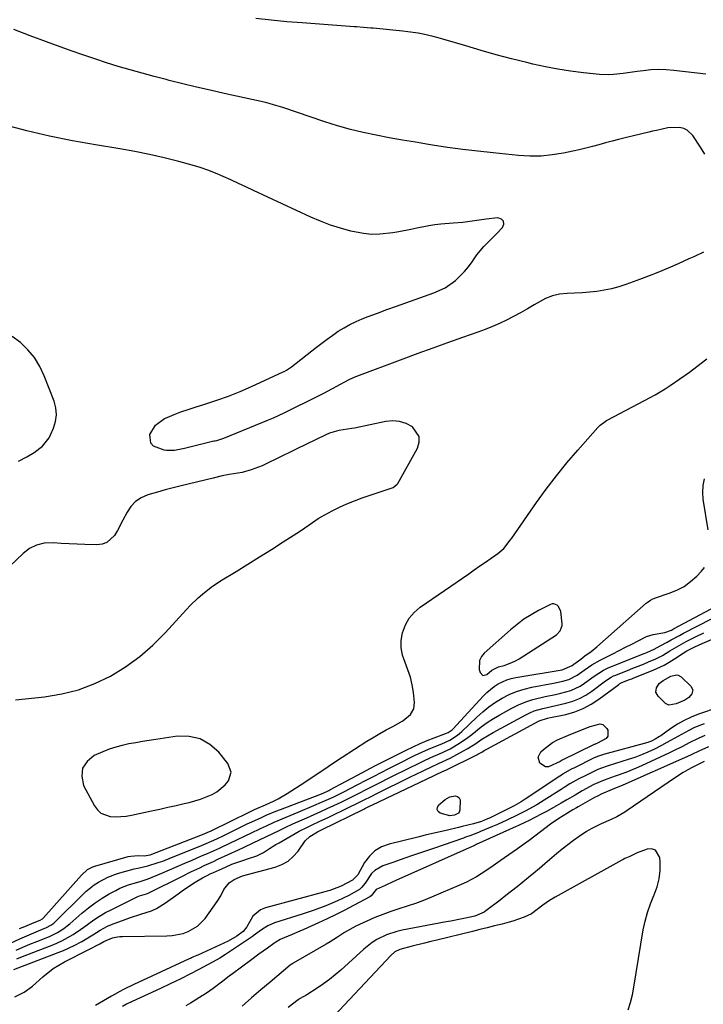
# Model space of a CAD drawing. Units: inches. Extents: x 1937026 to 1942336, y 411261 to 416581.
# Drawn here: x 1939051 to 1939307, y 411482 to 411852 of the extents above; entities that cross this region are included whole.
import ezdxf

# ---------------------------------------------------------------- set-up
doc = ezdxf.new("R2010")
doc.units = ezdxf.units.IN
doc.header["$MEASUREMENT"] = 0
for name, color, linetype in [('1', 7, 'Continuous'), ('7', 7, 'Continuous'), ('8', 7, 'Continuous')]:
    doc.layers.add(name, color=color, linetype=linetype)

msp = doc.modelspace()

# ---------------------------------------------------------------- linework, layer by layer
at = {"layer": '1', "color": 18}
for points in [[(1939224.54, 411605.5, 1676), (1939226.01, 411605.83, 1676), (1939227.93, 411607.5, 1676), (1939230.44, 411608.75, 1676), (1939232.54, 411609.29, 1676), (1939235.45, 411610.3, 1676), (1939236.83, 411610.98, 1676), (1939238.17, 411611.75, 1676), (1939252.18, 411620.73, 1676), (1939253.63, 411622.22, 1676), (1939254.33, 411624.21, 1676), (1939254.37, 411624.91, 1676), (1939253.79, 411629.56, 1676), (1939252.94, 411631.43, 1676), (1939252.44, 411631.93, 1676), (1939251.24, 411632.41, 1676), (1939250.61, 411632.36, 1676), (1939249.97, 411632.17, 1676), (1939245.52, 411629.88, 1676), (1939242.71, 411628.3, 1676), (1939239.99, 411626.59, 1676), (1939237.4, 411624.67, 1676), (1939234.91, 411622.62, 1676), (1939225.09, 411613.91, 1676), (1939224.02, 411612.56, 1676), (1939223.29, 411611.1, 1676), (1939223.2, 411607.76, 1676), (1939223.5, 411606.59, 1676), (1939224.54, 411605.5, 1676)], [(1939307.65, 411587.37, 1684), (1939304.1, 411585.87, 1684), (1939301.97, 411584.86, 1684), (1939297.82, 411582.6, 1684), (1939293.71, 411580.26, 1684), (1939291.62, 411579.15, 1684), (1939288.98, 411577.8, 1684), (1939286.57, 411576.68, 1684), (1939284.13, 411575.63, 1684), (1939281.64, 411574.71, 1684), (1939279.12, 411573.87, 1684), (1939272.04, 411571.69, 1684), (1939271.3, 411571.46, 1684), (1939269.12, 411570.7, 1684), (1939267.69, 411570.12, 1684), (1939266.98, 411569.8, 1684), (1939262.95, 411567.82, 1684), (1939260.65, 411566.63, 1684), (1939257.28, 411564.7, 1684), (1939255.07, 411563.35, 1684), (1939253.98, 411562.66, 1684), (1939247.62, 411558.63, 1684), (1939244.78, 411556.9, 1684), (1939240.42, 411554.48, 1684), (1939237.46, 411552.96, 1684), (1939233.61, 411551.11, 1684), (1939230, 411549.49, 1684), (1939228.19, 411548.71, 1684), (1939223.67, 411546.84, 1684), (1939222.88, 411546.51, 1684), (1939219.69, 411545.26, 1684), (1939218.08, 411544.67, 1684), (1939217.27, 411544.38, 1684), (1939206.06, 411540.52, 1684), (1939202.31, 411539.23, 1684), (1939198.56, 411537.93, 1684), (1939194.82, 411536.64, 1684), (1939191.07, 411535.34, 1684), (1939187.01, 411533.93, 1684), (1939183.97, 411532.25, 1684), (1939182.74, 411531.04, 1684), (1939180.3, 411527.48, 1684), (1939179.03, 411525.76, 1684), (1939178.26, 411525.03, 1684), (1939174.16, 411522.81, 1684), (1939169.95, 411520.79, 1684), (1939165.59, 411518.97, 1684), (1939161.15, 411517.33, 1684), (1939158.92, 411516.57, 1684), (1939156.67, 411515.82, 1684), (1939146.34, 411512.52, 1684), (1939143.77, 411511.44, 1684), (1939141.43, 411509.93, 1684), (1939139.18, 411508.24, 1684), (1939138.03, 411507.43, 1684), (1939136.87, 411506.63, 1684), (1939127.88, 411500.57, 1684), (1939125.71, 411499.2, 1684), (1939123.25, 411497.87, 1684), (1939121.16, 411496.8, 1684), (1939117.82, 411495.01, 1684), (1939114.48, 411493.24, 1684), (1939111.1, 411491.53, 1684), (1939108.99, 411490.5, 1684), (1939107.15, 411489.61, 1684), (1939103.46, 411487.88, 1684), (1939091.27, 411482.25, 1684), (1939090.73, 411481.98, 1684), (1939089.17, 411481.05, 1684)], [(1939130.03, 411569.17, 1674), (1939128.82, 411572.4, 1674), (1939125.36, 411576.62, 1674), (1939122.04, 411579.55, 1674), (1939118.39, 411581.67, 1674), (1939114.28, 411582.55, 1674), (1939109.84, 411582.62, 1674), (1939101.78, 411581.43, 1674), (1939099.24, 411581.04, 1674), (1939096.7, 411580.63, 1674), (1939094.17, 411580.2, 1674), (1939091.64, 411579.76, 1674), (1939089.13, 411579.21, 1674), (1939086.67, 411578.56, 1674), (1939084.25, 411577.73, 1674), (1939081.86, 411576.8, 1674), (1939078.59, 411575.38, 1674), (1939075.89, 411573.19, 1674), (1939074.17, 411570.65, 1674), (1939073.91, 411567.59, 1674), (1939074.62, 411564.19, 1674), (1939078.65, 411556.45, 1674), (1939079.78, 411554.93, 1674), (1939081.1, 411553.71, 1674), (1939084.57, 411552.47, 1674), (1939086.58, 411552.37, 1674), (1939090.59, 411552.61, 1674), (1939092.58, 411552.95, 1674), (1939100.1, 411554.6, 1674), (1939103.18, 411555.28, 1674), (1939106.26, 411555.96, 1674), (1939109.34, 411556.66, 1674), (1939112.42, 411557.36, 1674), (1939114.23, 411557.78, 1674), (1939118.49, 411559, 1674), (1939122.9, 411560.81, 1674), (1939124.66, 411561.8, 1674), (1939127.72, 411564.34, 1674), (1939129.02, 411565.88, 1674), (1939130.03, 411569.17, 1674)], [(1939307.9, 411582.87, 1682), (1939305.38, 411581.74, 1682), (1939302.3, 411580.25, 1682), (1939299.26, 411578.67, 1682), (1939296.2, 411577.15, 1682), (1939294.65, 411576.42, 1682), (1939284.11, 411571.54, 1682), (1939282.17, 411570.67, 1682), (1939278.21, 411569.08, 1682), (1939274.22, 411567.67, 1682), (1939270.16, 411566.2, 1682), (1939266.22, 411564.46, 1682), (1939261.89, 411562.13, 1682), (1939259.2, 411560.56, 1682), (1939256.05, 411558.71, 1682), (1939254, 411557.5, 1682), (1939252.19, 411556.45, 1682), (1939248.51, 411554.42, 1682), (1939246.65, 411553.45, 1682), (1939241.64, 411550.89, 1682), (1939240.52, 411550.33, 1682), (1939237.68, 411549, 1682), (1939237.11, 411548.74, 1682), (1939222.03, 411541.91, 1682), (1939221.65, 411541.74, 1682), (1939220.87, 411541.38, 1682), (1939220.49, 411541.21, 1682), (1939191.81, 411528.38, 1682), (1939190.5, 411527.79, 1682), (1939187.89, 411526.6, 1682), (1939184.5, 411524.99, 1682), (1939182.63, 411522.72, 1682), (1939182.14, 411522.32, 1682), (1939175.95, 411518.99, 1682), (1939172.7, 411517.29, 1682), (1939169.42, 411515.63, 1682), (1939166.11, 411514.05, 1682), (1939162.78, 411512.51, 1682), (1939157.34, 411510.07, 1682), (1939155.86, 411509.41, 1682), (1939152.89, 411508.13, 1682), (1939148.42, 411506.24, 1682), (1939146.86, 411505.27, 1682), (1939146.1, 411504.75, 1682), (1939143.63, 411503.02, 1682), (1939140.41, 411500.74, 1682), (1939137.24, 411498.42, 1682), (1939130.5, 411493.42, 1682), (1939129.28, 411492.51, 1682), (1939126.88, 411490.64, 1682), (1939123.27, 411487.84, 1682), (1939120.76, 411486.12, 1682), (1939118.19, 411484.48, 1682), (1939114.71, 411482.37, 1682), (1939112.95, 411481.35, 1682)], [(1939309.27, 411578.71, 1680), (1939305.74, 411577.09, 1680), (1939303.02, 411575.79, 1680), (1939301.2, 411574.94, 1680), (1939300.28, 411574.52, 1680), (1939277.16, 411564.22, 1680), (1939273.18, 411562.58, 1680), (1939269.01, 411560.87, 1680), (1939267.56, 411560.18, 1680), (1939266.5, 411559.6, 1680), (1939260.4, 411556.09, 1680), (1939259.72, 411555.7, 1680), (1939258.36, 411554.93, 1680), (1939256.33, 411553.77, 1680), (1939253.1, 411551.78, 1680), (1939250, 411549.6, 1680), (1939246.26, 411546.74, 1680), (1939244.11, 411545.12, 1680), (1939241.96, 411543.52, 1680), (1939239.78, 411541.94, 1680), (1939237.59, 411540.38, 1680), (1939231.07, 411535.8, 1680), (1939229.31, 411534.57, 1680), (1939227.53, 411533.35, 1680), (1939223.97, 411530.96, 1680), (1939222.14, 411529.82, 1680), (1939218.37, 411527.79, 1680), (1939216.42, 411526.9, 1680), (1939205.23, 411522.12, 1680), (1939202.23, 411520.91, 1680), (1939199.2, 411519.76, 1680), (1939196.14, 411518.73, 1680), (1939193.05, 411517.77, 1680), (1939189.97, 411516.79, 1680), (1939186.93, 411515.71, 1680), (1939183.94, 411514.5, 1680), (1939180.98, 411513.19, 1680), (1939176.9, 411511.26, 1680), (1939172.63, 411508.91, 1680), (1939169.91, 411507.12, 1680), (1939167.15, 411505.39, 1680), (1939165.75, 411504.55, 1680), (1939153.33, 411497.33, 1680), (1939153.19, 411497.25, 1680), (1939152.62, 411496.89, 1680), (1939152.21, 411496.59, 1680), (1939144.68, 411490.28, 1680), (1939141.15, 411487.29, 1680), (1939137.64, 411484.28, 1680), (1939134.17, 411481.22, 1680)], [(1939307.66, 411573.14, 1678), (1939306.48, 411572.57, 1678), (1939306.24, 411572.45, 1678), (1939303.22, 411570.9, 1678), (1939301.5, 411569.97, 1678), (1939299.8, 411569, 1678), (1939296.5, 411566.89, 1678), (1939278.79, 411554.8, 1678), (1939277.83, 411554.16, 1678), (1939274.84, 411552.42, 1678), (1939272.78, 411551.38, 1678), (1939269, 411549.71, 1678), (1939265.3, 411547.89, 1678), (1939263.53, 411546.84, 1678), (1939260.77, 411545.01, 1678), (1939258.58, 411543.45, 1678), (1939256.43, 411541.85, 1678), (1939254.32, 411540.18, 1678), (1939252.25, 411538.47, 1678), (1939247.85, 411534.73, 1678), (1939245.79, 411532.99, 1678), (1939243.72, 411531.25, 1678), (1939241.64, 411529.52, 1678), (1939239.55, 411527.8, 1678), (1939237.46, 411526.09, 1678), (1939235.34, 411524.41, 1678), (1939233.21, 411522.74, 1678), (1939231.07, 411521.09, 1678), (1939225.72, 411517.02, 1678), (1939225.09, 411516.58, 1678), (1939221.56, 411515.05, 1678), (1939217.98, 411514.26, 1678), (1939216.18, 411513.9, 1678), (1939212.58, 411513.2, 1678), (1939210.78, 411512.86, 1678), (1939194.29, 411509.79, 1678), (1939192.29, 411509.33, 1678), (1939188.42, 411508.04, 1678), (1939184.74, 411506.23, 1678), (1939183.01, 411505.15, 1678), (1939179.8, 411502.61, 1678), (1939171.25, 411494.8, 1678), (1939169.13, 411492.96, 1678), (1939166.96, 411491.2, 1678), (1939164.69, 411489.56, 1678), (1939162.36, 411487.99, 1678), (1939158.4, 411485.47, 1678), (1939158.01, 411485.23, 1678), (1939156.79, 411484.57, 1678), (1939155.98, 411484.12, 1678), (1939155.6, 411483.87, 1678), (1939155.22, 411483.6, 1678), (1939151.42, 411480.71, 1678)], [(1939279.08, 411479.85, 1676), (1939280.01, 411482.64, 1676), (1939280.74, 411485.49, 1676), (1939281.32, 411488.38, 1676), (1939284.82, 411509.84, 1676), (1939285.5, 411513.16, 1676), (1939286.36, 411516.43, 1676), (1939287.48, 411519.62, 1676), (1939288.77, 411522.75, 1676), (1939288.91, 411523.05, 1676), (1939290.02, 411526.04, 1676), (1939290.81, 411529.08, 1676), (1939291.13, 411532.21, 1676), (1939291.14, 411535.4, 1676), (1939291.01, 411537.14, 1676), (1939289.38, 411539.87, 1676), (1939287.95, 411540.28, 1676), (1939286.22, 411540.21, 1676), (1939282.52, 411538.83, 1676), (1939281.46, 411538.37, 1676), (1939279.73, 411537.5, 1676), (1939277.94, 411536.68, 1676), (1939277.32, 411536.37, 1676), (1939276.72, 411536.04, 1676), (1939251.72, 411522.2, 1676), (1939249.61, 411520.94, 1676), (1939247.05, 411519.15, 1676), (1939244.92, 411517.52, 1676), (1939242.77, 411515.93, 1676), (1939240.09, 411514.64, 1676), (1939235.87, 411513.13, 1676), (1939234.43, 411512.73, 1676), (1939231.77, 411512.06, 1676), (1939228.99, 411511.37, 1676), (1939226.21, 411510.67, 1676), (1939223.42, 411509.98, 1676), (1939220.64, 411509.29, 1676), (1939207.3, 411506.01, 1676), (1939204.98, 411505.45, 1676), (1939202.66, 411504.88, 1676), (1939198.02, 411503.76, 1676), (1939193.41, 411502.56, 1676), (1939191.55, 411501.63, 1676), (1939189.95, 411500.31, 1676), (1939166.69, 411475.41, 1676)]]:
    msp.add_polyline3d(points, dxfattribs=at)
at = {"layer": '7', "color": 18}
for points in [[(1939307.97, 411801.44, 1678), (1939306.33, 411804.06, 1678), (1939303.43, 411808.43, 1678), (1939301.35, 411810.44, 1678), (1939300.05, 411811.02, 1678), (1939298.46, 411811.4, 1678), (1939294.08, 411811.29, 1678), (1939289.75, 411810.32, 1678), (1939288.31, 411809.97, 1678), (1939286.87, 411809.62, 1678), (1939278, 411807.5, 1678), (1939275.53, 411806.89, 1678), (1939273.07, 411806.27, 1678), (1939270.61, 411805.61, 1678), (1939268.17, 411804.93, 1678), (1939265.72, 411804.26, 1678), (1939263.26, 411803.63, 1678), (1939260.79, 411803.04, 1678), (1939258.31, 411802.5, 1678), (1939254.86, 411801.78, 1678), (1939250.65, 411801.1, 1678), (1939246.41, 411800.67, 1678), (1939242.16, 411800.64, 1678), (1939237.9, 411800.88, 1678), (1939228.38, 411801.83, 1678), (1939222.68, 411802.46, 1678), (1939216.98, 411803.14, 1678), (1939211.31, 411803.93, 1678), (1939205.64, 411804.79, 1678), (1939204.17, 411805.02, 1678), (1939199.24, 411805.83, 1678), (1939194.32, 411806.68, 1678), (1939189.41, 411807.56, 1678), (1939184.51, 411808.49, 1678), (1939179.63, 411809.53, 1678), (1939174.79, 411810.7, 1678), (1939170, 411812.06, 1678), (1939165.24, 411813.55, 1678), (1939149.44, 411818.87, 1678), (1939148.58, 411819.15, 1678), (1939145.98, 411819.96, 1678), (1939144.24, 411820.44, 1678), (1939143.36, 411820.66, 1678), (1939142.47, 411820.86, 1678), (1939127.35, 411824.21, 1678), (1939122.19, 411825.38, 1678), (1939117.05, 411826.58, 1678), (1939111.91, 411827.82, 1678), (1939106.79, 411829.1, 1678), (1939105.56, 411829.41, 1678), (1939101.06, 411830.59, 1678), (1939096.57, 411831.8, 1678), (1939092.1, 411833.07, 1678), (1939087.63, 411834.37, 1678), (1939083.19, 411835.74, 1678), (1939078.76, 411837.16, 1678), (1939074.35, 411838.65, 1678), (1939069.96, 411840.18, 1678), (1939060.61, 411843.54, 1678), (1939054.47, 411845.82, 1678), (1939048.36, 411848.18, 1678)], [(1939307.39, 411764.51, 1676), (1939303.77, 411762.85, 1676), (1939301.96, 411762.03, 1676), (1939297.95, 411760.21, 1676), (1939294.11, 411758.53, 1676), (1939290.25, 411756.9, 1676), (1939286.35, 411755.36, 1676), (1939282.43, 411753.87, 1676), (1939278.26, 411752.34, 1676), (1939275.6, 411751.47, 1676), (1939272.92, 411750.74, 1676), (1939270.18, 411750.21, 1676), (1939267.42, 411749.82, 1676), (1939264.63, 411749.55, 1676), (1939261.83, 411749.33, 1676), (1939259.04, 411749.17, 1676), (1939256.17, 411749.04, 1676), (1939253.4, 411748.73, 1676), (1939250.71, 411748.15, 1676), (1939248.14, 411747.16, 1676), (1939243.81, 411744.77, 1676), (1939241.27, 411743.26, 1676), (1939238.7, 411741.8, 1676), (1939236.1, 411740.4, 1676), (1939233.48, 411739.05, 1676), (1939230.81, 411737.78, 1676), (1939228.12, 411736.58, 1676), (1939225.38, 411735.48, 1676), (1939222.61, 411734.46, 1676), (1939216.94, 411732.49, 1676), (1939211.33, 411730.51, 1676), (1939205.72, 411728.5, 1676), (1939200.13, 411726.46, 1676), (1939194.55, 411724.38, 1676), (1939177.05, 411717.8, 1676), (1939176.69, 411717.66, 1676), (1939174.24, 411716.55, 1676), (1939164.74, 411711.49, 1676), (1939163.39, 411710.78, 1676), (1939160.66, 411709.39, 1676), (1939158.14, 411708.15, 1676), (1939154.36, 411706.28, 1676), (1939153.11, 411705.65, 1676), (1939149.8, 411704, 1676), (1939145.85, 411702.21, 1676), (1939143.86, 411701.36, 1676), (1939127.12, 411694.53, 1676), (1939124.46, 411693.69, 1676), (1939124.01, 411693.58, 1676), (1939123.56, 411693.47, 1676), (1939112.51, 411690.74, 1676), (1939108.68, 411690.01, 1676), (1939105.79, 411690.02, 1676), (1939104.84, 411690.19, 1676), (1939100.87, 411691.61, 1676), (1939099.79, 411692.72, 1676), (1939099.48, 411695.98, 1676), (1939101.57, 411699.56, 1676), (1939104.93, 411701.99, 1676), (1939105.99, 411702.46, 1676), (1939108.57, 411703.55, 1676), (1939111.17, 411704.57, 1676), (1939113.81, 411705.49, 1676), (1939116.48, 411706.35, 1676), (1939120.12, 411707.44, 1676), (1939124.59, 411708.89, 1676), (1939129.01, 411710.45, 1676), (1939133.36, 411712.21, 1676), (1939137.67, 411714.08, 1676), (1939149.57, 411719.55, 1676), (1939149.97, 411719.74, 1676), (1939150.77, 411720.17, 1676), (1939151.91, 411720.9, 1676), (1939152.27, 411721.16, 1676), (1939152.63, 411721.43, 1676), (1939162.02, 411728.82, 1676), (1939164.04, 411730.38, 1676), (1939166.08, 411731.9, 1676), (1939168.16, 411733.37, 1676), (1939170.26, 411734.82, 1676), (1939172.42, 411736.16, 1676), (1939174.62, 411737.4, 1676), (1939176.91, 411738.5, 1676), (1939179.25, 411739.49, 1676), (1939181.5, 411740.36, 1676), (1939185.02, 411741.69, 1676), (1939188.54, 411743.01, 1676), (1939192.07, 411744.29, 1676), (1939195.61, 411745.55, 1676), (1939206.17, 411749.26, 1676), (1939210.43, 411751.21, 1676), (1939214.25, 411753.93, 1676), (1939217.62, 411757.24, 1676), (1939219.12, 411759.06, 1676), (1939220.52, 411760.96, 1676), (1939222.29, 411763.57, 1676), (1939224.87, 411766.73, 1676), (1939227.84, 411769.58, 1676), (1939229.77, 411771.51, 1676), (1939231.97, 411773.78, 1676), (1939232.43, 411775.12, 1676), (1939232.37, 411776.21, 1676), (1939231.55, 411776.94, 1676), (1939230.22, 411777.42, 1676), (1939225.75, 411776.96, 1676), (1939222.24, 411776.5, 1676), (1939220.48, 411776.23, 1676), (1939216.98, 411775.74, 1676), (1939213.45, 411775.39, 1676), (1939208.77, 411775.03, 1676), (1939206.49, 411774.79, 1676), (1939204.22, 411774.48, 1676), (1939199.74, 411773.56, 1676), (1939197.5, 411773.03, 1676), (1939193, 411772.15, 1676), (1939190.73, 411771.78, 1676), (1939185.9, 411771.26, 1676), (1939182.78, 411771.23, 1676), (1939179.69, 411771.54, 1676), (1939174.98, 411772.49, 1676), (1939171.13, 411773.54, 1676), (1939167.33, 411774.74, 1676), (1939163.62, 411776.16, 1676), (1939159.95, 411777.74, 1676), (1939138.42, 411787.78, 1676), (1939135.58, 411789.1, 1676), (1939132.75, 411790.41, 1676), (1939129.91, 411791.71, 1676), (1939127.06, 411793.01, 1676), (1939124.19, 411794.23, 1676), (1939121.29, 411795.36, 1676), (1939118.33, 411796.34, 1676), (1939115.34, 411797.24, 1676), (1939110.39, 411798.58, 1676), (1939104.88, 411799.99, 1676), (1939099.35, 411801.28, 1676), (1939093.78, 411802.4, 1676), (1939088.18, 411803.4, 1676), (1939079.05, 411804.88, 1676), (1939070.42, 411806.43, 1676), (1939061.83, 411808.16, 1676), (1939053.31, 411810.18, 1676), (1939044.82, 411812.38, 1676)], [(1939050.1, 411686, 1674), (1939053.28, 411687.68, 1674), (1939056.09, 411689.3, 1674), (1939059.21, 411691.69, 1674), (1939061.62, 411694.73, 1674), (1939062.21, 411695.9, 1674), (1939063.31, 411698.46, 1674), (1939064.05, 411700.96, 1674), (1939064.39, 411703.47, 1674), (1939064.14, 411706, 1674), (1939063.5, 411708.52, 1674), (1939059.79, 411718.13, 1674), (1939058.12, 411721.63, 1674), (1939056.13, 411724.92, 1674), (1939053.68, 411727.87, 1674), (1939050.91, 411730.59, 1674), (1939047.76, 411732.87, 1674)], [(1939050.55, 411510.35, 1676), (1939052.57, 411511.14, 1676), (1939056.08, 411512.6, 1676), (1939058.26, 411513.51, 1676), (1939059.19, 411514.08, 1676), (1939059.32, 411514.2, 1676), (1939059.45, 411514.33, 1676), (1939073.75, 411530.46, 1676), (1939076.07, 411532.54, 1676), (1939078.12, 411533.63, 1676), (1939078.86, 411533.88, 1676), (1939091.38, 411537.44, 1676), (1939092.29, 411537.64, 1676), (1939095.06, 411537.8, 1676), (1939097.38, 411537.69, 1676), (1939099.66, 411538.11, 1676), (1939119.3, 411545.69, 1676), (1939120.17, 411546.04, 1676), (1939121.89, 411546.79, 1676), (1939122.32, 411546.99, 1676), (1939122.74, 411547.2, 1676), (1939137.03, 411554.26, 1676), (1939138.8, 411555.09, 1676), (1939140.59, 411555.88, 1676), (1939141.79, 411556.41, 1676), (1939145.95, 411558.29, 1676), (1939147.69, 411559.17, 1676), (1939151.06, 411561.15, 1676), (1939157.69, 411565.39, 1676), (1939161.23, 411567.71, 1676), (1939162.98, 411568.9, 1676), (1939166.47, 411571.29, 1676), (1939170, 411573.64, 1676), (1939171.77, 411574.8, 1676), (1939181.04, 411580.74, 1676), (1939183.41, 411582.22, 1676), (1939185.81, 411583.65, 1676), (1939188.25, 411585.02, 1676), (1939190.71, 411586.35, 1676), (1939194.48, 411588.4, 1676), (1939197.43, 411590.87, 1676), (1939198.65, 411592.96, 1676), (1939198.9, 411595.36, 1676), (1939198.49, 411599.02, 1676), (1939198.02, 411601.95, 1676), (1939197.37, 411604.82, 1676), (1939196.44, 411607.61, 1676), (1939195.33, 411610.36, 1676), (1939194.4, 411613.09, 1676), (1939193.86, 411615.86, 1676), (1939193.92, 411618.67, 1676), (1939194.36, 411621.52, 1676), (1939195.48, 411624.47, 1676), (1939196.89, 411627, 1676), (1939198.8, 411629.18, 1676), (1939201.05, 411631.13, 1676), (1939219.25, 411643.73, 1676), (1939221.34, 411645.18, 1676), (1939223.44, 411646.63, 1676), (1939225.53, 411648.09, 1676), (1939227.63, 411649.54, 1676), (1939230.2, 411651.33, 1676), (1939232.4, 411653.24, 1676), (1939234.82, 411656.32, 1676), (1939235.39, 411657.12, 1676), (1939244.7, 411670.44, 1676), (1939248.39, 411675.52, 1676), (1939252.19, 411680.52, 1676), (1939256.16, 411685.38, 1676), (1939260.23, 411690.16, 1676), (1939267.78, 411698.7, 1676), (1939268.6, 411699.54, 1676), (1939270.49, 411700.94, 1676), (1939270.99, 411701.24, 1676), (1939271.51, 411701.53, 1676), (1939287.36, 411709.9, 1676), (1939289.29, 411710.96, 1676), (1939293.07, 411713.22, 1676), (1939294.91, 411714.42, 1676), (1939298.54, 411716.91, 1676), (1939302.14, 411719.46, 1676), (1939304.98, 411721.53, 1676), (1939308.73, 411724.53, 1676)], [(1939049.06, 411596.33, 1674), (1939059.9, 411597.45, 1674), (1939066.39, 411598.52, 1674), (1939072.71, 411600.1, 1674), (1939078.8, 411602.44, 1674), (1939084.72, 411605.28, 1674), (1939090.32, 411608.77, 1674), (1939095.66, 411612.59, 1674), (1939100.61, 411616.9, 1674), (1939105.29, 411621.55, 1674), (1939113.25, 411630.23, 1674), (1939114.68, 411631.75, 1674), (1939117.68, 411634.68, 1674), (1939119.23, 411636.08, 1674), (1939122.5, 411638.69, 1674), (1939125.97, 411641.02, 1674), (1939131.85, 411644.61, 1674), (1939136.29, 411647.34, 1674), (1939140.72, 411650.09, 1674), (1939145.12, 411652.87, 1674), (1939149.52, 411655.67, 1674), (1939156.03, 411659.86, 1674), (1939159.36, 411662.12, 1674), (1939162.64, 411664.44, 1674), (1939163.79, 411665.13, 1674), (1939168, 411667.39, 1674), (1939170.73, 411668.76, 1674), (1939173.51, 411670.03, 1674), (1939176.34, 411671.16, 1674), (1939179.21, 411672.21, 1674), (1939190.54, 411676.03, 1674), (1939190.85, 411676.15, 1674), (1939192.4, 411677.31, 1674), (1939192.58, 411677.59, 1674), (1939199.98, 411690.9, 1674), (1939200.6, 411693.16, 1674), (1939200.59, 411695.27, 1674), (1939198.11, 411698.93, 1674), (1939195.75, 411700.15, 1674), (1939193.31, 411700.96, 1674), (1939190.74, 411701.15, 1674), (1939188.09, 411700.93, 1674), (1939176.31, 411698.43, 1674), (1939175.34, 411698.24, 1674), (1939170.48, 411697.51, 1674), (1939166.96, 411696.57, 1674), (1939165.62, 411695.92, 1674), (1939154.45, 411690.5, 1674), (1939151.88, 411689.25, 1674), (1939149.31, 411688.01, 1674), (1939146.74, 411686.77, 1674), (1939144.17, 411685.53, 1674), (1939141.66, 411684.32, 1674), (1939137.59, 411682.71, 1674), (1939134.15, 411681.76, 1674), (1939129.32, 411681.02, 1674), (1939126.68, 411680.47, 1674), (1939123.27, 411679.68, 1674), (1939111.29, 411676.74, 1674), (1939108.29, 411675.98, 1674), (1939105.29, 411675.2, 1674), (1939102.3, 411674.38, 1674), (1939098.68, 411673.35, 1674), (1939096.25, 411672.29, 1674), (1939094.1, 411670.91, 1674), (1939092.36, 411669.04, 1674), (1939090.9, 411666.84, 1674), (1939089.38, 411663.84, 1674), (1939087.29, 411660.01, 1674), (1939086.19, 411658.13, 1674), (1939083.37, 411655.44, 1674), (1939081.57, 411654.81, 1674), (1939079.57, 411654.55, 1674), (1939075.08, 411654.72, 1674), (1939072.12, 411654.84, 1674), (1939069.16, 411654.97, 1674), (1939066.2, 411655.13, 1674), (1939063.24, 411655.31, 1674), (1939059.79, 411655.14, 1674), (1939056.93, 411654.49, 1674), (1939054.33, 411653.15, 1674), (1939051.89, 411651.35, 1674), (1939046.93, 411646.61, 1674)], [(1939309.16, 411660.27, 1678), (1939307.31, 411671.71, 1678), (1939307.13, 411674.3, 1678), (1939307.27, 411676.85, 1678), (1939307.87, 411679.33, 1678)], [(1939041.19, 411502.19, 1678), (1939050.67, 411506.49, 1678), (1939052.42, 411507.27, 1678), (1939055.93, 411508.78, 1678), (1939057.69, 411509.52, 1678), (1939060.62, 411510.74, 1678), (1939062.33, 411511.68, 1678), (1939063.38, 411512.44, 1678), (1939063.87, 411512.87, 1678), (1939064.35, 411513.31, 1678), (1939074.04, 411522.96, 1678), (1939075.48, 411524.31, 1678), (1939078.56, 411526.75, 1678), (1939080.19, 411527.85, 1678), (1939083.66, 411529.69, 1678), (1939087.36, 411531.02, 1678), (1939093.64, 411532.78, 1678), (1939094.91, 411533.1, 1678), (1939098.75, 411533.97, 1678), (1939102.63, 411535.17, 1678), (1939104.33, 411535.74, 1678), (1939107.67, 411537.03, 1678), (1939117.97, 411541.26, 1678), (1939120.65, 411542.38, 1678), (1939124.64, 411544.14, 1678), (1939127.27, 411545.37, 1678), (1939128.58, 411546.01, 1678), (1939134.27, 411548.82, 1678), (1939136.03, 411549.68, 1678), (1939137.8, 411550.52, 1678), (1939141.37, 411552.15, 1678), (1939143.16, 411552.94, 1678), (1939146.78, 411554.44, 1678), (1939148.61, 411555.15, 1678), (1939163.38, 411560.8, 1678), (1939164.8, 411561.39, 1678), (1939166.2, 411562.03, 1678), (1939166.66, 411562.26, 1678), (1939167.12, 411562.5, 1678), (1939179.37, 411569.02, 1678), (1939182.4, 411570.65, 1678), (1939184.23, 411571.6, 1678), (1939195.8, 411577.46, 1678), (1939198.36, 411578.71, 1678), (1939200.95, 411579.89, 1678), (1939203.58, 411580.99, 1678), (1939206.24, 411582.02, 1678), (1939210.89, 411583.74, 1678), (1939211.57, 411584.03, 1678), (1939213.07, 411585.07, 1678), (1939213.33, 411585.33, 1678), (1939224.82, 411597.83, 1678), (1939226.08, 411599.09, 1678), (1939228.83, 411601.31, 1678), (1939230.33, 411602.28, 1678), (1939233.52, 411603.79, 1678), (1939235.21, 411604.3, 1678), (1939236.94, 411604.69, 1678), (1939254.34, 411607.61, 1678), (1939258.07, 411609.19, 1678), (1939258.79, 411609.73, 1678), (1939261.37, 411611.67, 1678), (1939262.88, 411612.8, 1678), (1939265.18, 411614.46, 1678), (1939267.38, 411616.25, 1678), (1939285.84, 411632.6, 1678), (1939286.24, 411632.93, 1678), (1939287.52, 411633.8, 1678), (1939288.44, 411634.26, 1678), (1939288.92, 411634.46, 1678), (1939289.4, 411634.64, 1678), (1939294.56, 411636.35, 1678), (1939297.42, 411637.54, 1678), (1939300.14, 411638.97, 1678), (1939302.61, 411640.79, 1678), (1939304.93, 411642.85, 1678), (1939306.67, 411644.64, 1678), (1939307.81, 411646.09, 1678)], [(1939048.81, 411484.72, 1686), (1939052.31, 411486.43, 1686), (1939055.43, 411488.77, 1686), (1939059.28, 411492.28, 1686), (1939063.16, 411495.36, 1686), (1939067.41, 411497.89, 1686), (1939069.63, 411499.02, 1686), (1939074.07, 411501.28, 1686), (1939076.29, 411502.42, 1686), (1939080.68, 411504.66, 1686), (1939082.16, 411505.46, 1686), (1939085.44, 411506.87, 1686), (1939087.29, 411507.29, 1686), (1939088.23, 411507.39, 1686), (1939089.18, 411507.44, 1686), (1939105.83, 411507.62, 1686), (1939107.9, 411507.76, 1686), (1939111.94, 411508.56, 1686), (1939113.9, 411509.23, 1686), (1939117.42, 411511.26, 1686), (1939120.23, 411514.19, 1686), (1939124.81, 411520.57, 1686), (1939126.14, 411522.64, 1686), (1939127.33, 411524.99, 1686), (1939129.31, 411527.62, 1686), (1939131.18, 411528.87, 1686), (1939134.34, 411530.13, 1686), (1939146.59, 411533.44, 1686), (1939149.1, 411534.41, 1686), (1939151.39, 411535.69, 1686), (1939153.37, 411537.42, 1686), (1939155.13, 411539.46, 1686), (1939157.87, 411543.33, 1686), (1939159.6, 411544.98, 1686), (1939162.46, 411546.68, 1686), (1939163.5, 411547.18, 1686), (1939164.01, 411547.43, 1686), (1939179.89, 411555.29, 1686), (1939180.29, 411555.48, 1686), (1939182.26, 411556.46, 1686), (1939183.06, 411556.84, 1686), (1939205.99, 411567.79, 1686), (1939207.02, 411568.28, 1686), (1939209.4, 411569.39, 1686), (1939210.86, 411570.08, 1686), (1939222.24, 411575.7, 1686), (1939222.72, 411575.94, 1686), (1939224.14, 411576.7, 1686), (1939225.08, 411577.23, 1686), (1939225.55, 411577.48, 1686), (1939226.02, 411577.74, 1686), (1939245.76, 411588.41, 1686), (1939248.89, 411589.41, 1686), (1939249.96, 411589.64, 1686), (1939255.73, 411590.87, 1686), (1939259.06, 411591.81, 1686), (1939262.27, 411593.02, 1686), (1939265.29, 411594.64, 1686), (1939268.18, 411596.52, 1686), (1939275.64, 411602.11, 1686), (1939276.05, 411602.41, 1686), (1939276.78, 411602.82, 1686), (1939279.68, 411603.93, 1686), (1939280.48, 411604.25, 1686), (1939281.28, 411604.57, 1686), (1939288.49, 411607.48, 1686), (1939292.6, 411609.39, 1686), (1939294.57, 411610.5, 1686), (1939296.5, 411611.69, 1686), (1939299.75, 411613.82, 1686), (1939301.12, 411614.71, 1686), (1939304.14, 411616.22, 1686), (1939306.92, 411617.47, 1686), (1939324.51, 411625.07, 1686)], [(1939049.53, 411498.94, 1682), (1939051.08, 411499.59, 1682), (1939052.65, 411500.22, 1682), (1939063.45, 411504.41, 1682), (1939066.44, 411505.72, 1682), (1939070.71, 411508.13, 1682), (1939073.42, 411509.96, 1682), (1939074.74, 411510.92, 1682), (1939078.44, 411513.63, 1682), (1939080.62, 411515.06, 1682), (1939082.88, 411516.36, 1682), (1939085.2, 411517.58, 1682), (1939095, 411522.37, 1682), (1939095.54, 411522.61, 1682), (1939098.21, 411523.47, 1682), (1939098.84, 411523.69, 1682), (1939099.08, 411523.8, 1682), (1939111.48, 411530, 1682), (1939114.85, 411531.65, 1682), (1939118.24, 411533.25, 1682), (1939119.94, 411534.04, 1682), (1939123.35, 411535.61, 1682), (1939125.06, 411536.39, 1682), (1939132.78, 411539.92, 1682), (1939134.87, 411540.9, 1682), (1939138.33, 411542.59, 1682), (1939148.02, 411547.24, 1682), (1939150.61, 411548.46, 1682), (1939153.21, 411549.67, 1682), (1939155.82, 411550.85, 1682), (1939158.44, 411552.01, 1682), (1939161.22, 411553.24, 1682), (1939163.67, 411554.33, 1682), (1939166.1, 411555.45, 1682), (1939168.54, 411556.59, 1682), (1939171.34, 411557.92, 1682), (1939173.37, 411558.9, 1682), (1939177.41, 411560.92, 1682), (1939181.44, 411562.96, 1682), (1939183.45, 411563.98, 1682), (1939185.46, 411564.99, 1682), (1939189.61, 411567.09, 1682), (1939192.16, 411568.37, 1682), (1939194.72, 411569.64, 1682), (1939197.28, 411570.91, 1682), (1939199.85, 411572.16, 1682), (1939202.1, 411573.25, 1682), (1939205.02, 411574.61, 1682), (1939209.45, 411576.53, 1682), (1939212.33, 411577.96, 1682), (1939215.82, 411580.01, 1682), (1939218.91, 411582.17, 1682), (1939220.4, 411583.33, 1682), (1939223.98, 411586.19, 1682), (1939226.23, 411587.81, 1682), (1939228.56, 411589.32, 1682), (1939230.96, 411590.74, 1682), (1939235.4, 411593.21, 1682), (1939237.99, 411594.5, 1682), (1939240.65, 411595.61, 1682), (1939243.39, 411596.48, 1682), (1939248.02, 411597.54, 1682), (1939251.89, 411598.36, 1682), (1939253.82, 411598.8, 1682), (1939257.62, 411599.86, 1682), (1939261.13, 411601.51, 1682), (1939262.78, 411602.58, 1682), (1939266.38, 411605.22, 1682), (1939269.9, 411607.53, 1682), (1939271.43, 411608.24, 1682), (1939284.75, 411613.59, 1682), (1939286.14, 411614.16, 1682), (1939288.89, 411615.35, 1682), (1939291.17, 411616.57, 1682), (1939293.78, 411618.02, 1682), (1939295.32, 411618.87, 1682), (1939298.4, 411620.53, 1682), (1939299.96, 411621.34, 1682), (1939310.38, 411626.73, 1682)], [(1939048.38, 411495.05, 1684), (1939065.07, 411501.38, 1684), (1939067.08, 411502.19, 1684), (1939071.02, 411504.01, 1684), (1939073.93, 411505.57, 1684), (1939078.06, 411508.03, 1684), (1939080.77, 411509.76, 1684), (1939083.61, 411511.22, 1684), (1939085.09, 411511.84, 1684), (1939090.22, 411513.79, 1684), (1939092.17, 411514.51, 1684), (1939096.1, 411515.81, 1684), (1939100.04, 411517.06, 1684), (1939101.92, 411517.86, 1684), (1939105.42, 411519.99, 1684), (1939110.09, 411523.44, 1684), (1939111.66, 411524.57, 1684), (1939113.24, 411525.67, 1684), (1939116.49, 411527.76, 1684), (1939119.22, 411529.44, 1684), (1939120.97, 411530.36, 1684), (1939122.16, 411530.92, 1684), (1939122.76, 411531.2, 1684), (1939123.36, 411531.47, 1684), (1939127.89, 411533.5, 1684), (1939130.31, 411534.52, 1684), (1939134.03, 411535.84, 1684), (1939136.53, 411536.65, 1684), (1939139.65, 411537.69, 1684), (1939142.12, 411538.9, 1684), (1939144.44, 411540.42, 1684), (1939146.79, 411541.91, 1684), (1939147.99, 411542.62, 1684), (1939154.1, 411546.1, 1684), (1939155.61, 411546.93, 1684), (1939158.66, 411548.5, 1684), (1939160.21, 411549.24, 1684), (1939163.33, 411550.69, 1684), (1939166.44, 411552.17, 1684), (1939174.59, 411556.11, 1684), (1939177.02, 411557.29, 1684), (1939179.44, 411558.49, 1684), (1939183.06, 411560.28, 1684), (1939184.27, 411560.88, 1684), (1939197.69, 411567.46, 1684), (1939199.25, 411568.22, 1684), (1939202.36, 411569.72, 1684), (1939205.29, 411571.12, 1684), (1939207.95, 411572.34, 1684), (1939212.33, 411574.43, 1684), (1939217.28, 411577.13, 1684), (1939218.71, 411577.94, 1684), (1939221.5, 411579.66, 1684), (1939224.23, 411581.49, 1684), (1939228.44, 411584.02, 1684), (1939240.73, 411590.74, 1684), (1939242.25, 411591.49, 1684), (1939243.8, 411592.14, 1684), (1939247.04, 411593.08, 1684), (1939250.36, 411593.8, 1684), (1939252.02, 411594.17, 1684), (1939255.73, 411595.03, 1684), (1939258.33, 411595.81, 1684), (1939260.85, 411596.79, 1684), (1939263.22, 411598.08, 1684), (1939265.5, 411599.56, 1684), (1939270.68, 411603.41, 1684), (1939272.75, 411604.86, 1684), (1939273.64, 411605.33, 1684), (1939274.1, 411605.53, 1684), (1939278.86, 411607.38, 1684), (1939280.86, 411608.17, 1684), (1939284.84, 411609.78, 1684), (1939286.83, 411610.61, 1684), (1939289.47, 411611.74, 1684), (1939292.01, 411613.03, 1684), (1939294.82, 411614.69, 1684), (1939296.54, 411615.74, 1684), (1939299.14, 411617.28, 1684), (1939300.92, 411618.21, 1684), (1939304.7, 411620.1, 1684), (1939307.5, 411621.48, 1684)], [(1939295.16, 411605.18, 1688), (1939297.26, 411605.71, 1688), (1939297.91, 411605.65, 1688), (1939299.09, 411604.99, 1688), (1939302.66, 411601.52, 1688), (1939303.38, 411600.12, 1688), (1939303.09, 411598.58, 1688), (1939301.97, 411597.16, 1688), (1939300.46, 411596.17, 1688), (1939297.17, 411594.77, 1688), (1939294.37, 411594.35, 1688), (1939293.19, 411595.01, 1688), (1939290.36, 411597.68, 1688), (1939289.53, 411599.17, 1688), (1939289.72, 411600.86, 1688), (1939290.77, 411602.46, 1688), (1939292.26, 411603.65, 1688), (1939295.16, 411605.18, 1688)], [(1939312.95, 411593.49, 1686), (1939305.53, 411590.91, 1686), (1939302.81, 411589.83, 1686), (1939300.16, 411588.61, 1686), (1939297.63, 411587.15, 1686), (1939295.18, 411585.55, 1686), (1939291.39, 411582.84, 1686), (1939290.89, 411582.49, 1686), (1939289.32, 411581.51, 1686), (1939287.85, 411580.78, 1686), (1939287.18, 411580.53, 1686), (1939286.5, 411580.31, 1686), (1939269.83, 411575.79, 1686), (1939267.62, 411575.06, 1686), (1939266.77, 411574.69, 1686), (1939266.35, 411574.49, 1686), (1939258.68, 411570.71, 1686), (1939258, 411570.37, 1686), (1939254.71, 411568.48, 1686), (1939254.07, 411568.07, 1686), (1939253.43, 411567.65, 1686), (1939240.47, 411558.95, 1686), (1939238.94, 411557.98, 1686), (1939236.3, 411556.53, 1686), (1939227.04, 411551.91, 1686), (1939226.3, 411551.56, 1686), (1939224.03, 411550.66, 1686), (1939221.03, 411549.75, 1686), (1939216.81, 411548.68, 1686), (1939215.39, 411548.33, 1686), (1939211.26, 411547.38, 1686), (1939208.48, 411546.74, 1686), (1939205.7, 411546.09, 1686), (1939202.93, 411545.43, 1686), (1939200.16, 411544.77, 1686), (1939189.31, 411542.15, 1686), (1939186.5, 411541.08, 1686), (1939183.99, 411539.61, 1686), (1939181.92, 411537.57, 1686), (1939180.15, 411535.14, 1686), (1939177.64, 411530.57, 1686), (1939175.6, 411528.55, 1686), (1939171.35, 411526.25, 1686), (1939167.02, 411524.65, 1686), (1939166.13, 411524.38, 1686), (1939165.24, 411524.13, 1686), (1939142.86, 411518.11, 1686), (1939141.06, 411517.36, 1686), (1939138.16, 411515, 1686), (1939135.9, 411511.07, 1686), (1939134.59, 411509.3, 1686), (1939132.19, 411507.46, 1686), (1939128.91, 411505.61, 1686), (1939117.53, 411500.43, 1686), (1939117.13, 411500.24, 1686), (1939115.92, 411499.69, 1686), (1939115.11, 411499.32, 1686), (1939114.71, 411499.13, 1686), (1939114.3, 411498.95, 1686), (1939096.68, 411490.87, 1686), (1939093.72, 411489.5, 1686), (1939089.31, 411487.35, 1686), (1939085.02, 411485, 1686), (1939079.11, 411481.52, 1686)], [(1939264.88, 411586.26, 1688), (1939268.6, 411587.27, 1688), (1939269.62, 411587.09, 1688), (1939271.18, 411585.57, 1688), (1939271.46, 411584.97, 1688), (1939271.54, 411582.72, 1688), (1939270.93, 411581.84, 1688), (1939267.58, 411580.01, 1688), (1939266.7, 411579.65, 1688), (1939266.56, 411579.58, 1688), (1939266.42, 411579.52, 1688), (1939254.38, 411573.62, 1688), (1939253.6, 411573.2, 1688), (1939249.21, 411571.21, 1688), (1939248.05, 411571.2, 1688), (1939246.01, 411572.49, 1688), (1939245.35, 411574.72, 1688), (1939246.37, 411576.81, 1688), (1939247.37, 411577.72, 1688), (1939250.75, 411580.29, 1688), (1939252.61, 411581.31, 1688), (1939256.71, 411583.03, 1688), (1939260.79, 411584.65, 1688), (1939264.88, 411586.26, 1688)], [(1939212.13, 411559.93, 1688), (1939214.18, 411560.22, 1688), (1939215.02, 411559.94, 1688), (1939215.67, 411559.49, 1688), (1939216.03, 411558.79, 1688), (1939215.97, 411554.87, 1688), (1939215.71, 411554.1, 1688), (1939215.45, 411553.79, 1688), (1939213.9, 411553.03, 1688), (1939212.13, 411552.79, 1688), (1939208.56, 411553.74, 1688), (1939207.82, 411554.42, 1688), (1939207.42, 411555.16, 1688), (1939207.55, 411555.99, 1688), (1939208.03, 411556.88, 1688), (1939210.35, 411558.9, 1688), (1939212.13, 411559.93, 1688)]]:
    msp.add_polyline3d(points, dxfattribs=at)
at = {"layer": '8', "color": 18}
for points in [[(1939308.31, 411831.48, 1680), (1939296.27, 411832.88, 1680), (1939293.39, 411833.1, 1680), (1939290.51, 411833.18, 1680), (1939287.63, 411833.04, 1680), (1939284.76, 411832.75, 1680), (1939282.56, 411832.44, 1680), (1939279.01, 411831.95, 1680), (1939277.24, 411831.7, 1680), (1939273.69, 411831.26, 1680), (1939271.91, 411831.16, 1680), (1939268.35, 411831.31, 1680), (1939262.31, 411831.95, 1680), (1939257.53, 411832.55, 1680), (1939252.76, 411833.28, 1680), (1939248.03, 411834.2, 1680), (1939243.33, 411835.25, 1680), (1939241.13, 411835.78, 1680), (1939235.36, 411837.24, 1680), (1939229.6, 411838.76, 1680), (1939223.87, 411840.37, 1680), (1939218.15, 411842.04, 1680), (1939209.56, 411844.62, 1680), (1939207.71, 411845.14, 1680), (1939205.85, 411845.63, 1680), (1939202.09, 411846.45, 1680), (1939200.2, 411846.79, 1680), (1939196.39, 411847.34, 1680), (1939194.48, 411847.56, 1680), (1939183.35, 411848.69, 1680), (1939182.45, 411848.77, 1680), (1939179.77, 411849, 1680), (1939177.08, 411849.2, 1680), (1939176.18, 411849.27, 1680), (1939156.73, 411850.67, 1680), (1939150.89, 411851.16, 1680), (1939145.06, 411851.73, 1680), (1939139.24, 411852.42, 1680)], [(1939049.27, 411502.26, 1680), (1939051.83, 411503.4, 1680), (1939054.41, 411504.49, 1680), (1939057, 411505.55, 1680), (1939061.76, 411507.44, 1680), (1939064.82, 411508.91, 1680), (1939066.74, 411510.11, 1680), (1939069.42, 411512.19, 1680), (1939073.98, 411516.16, 1680), (1939076.41, 411518.16, 1680), (1939078.93, 411520.04, 1680), (1939081.55, 411521.76, 1680), (1939084.26, 411523.37, 1680), (1939086.69, 411524.71, 1680), (1939088.26, 411525.51, 1680), (1939091.52, 411526.84, 1680), (1939096.24, 411528.21, 1680), (1939098.51, 411528.92, 1680), (1939098.88, 411529.07, 1680), (1939103.94, 411531.2, 1680), (1939106.81, 411532.42, 1680), (1939109.69, 411533.65, 1680), (1939112.56, 411534.89, 1680), (1939115.42, 411536.13, 1680), (1939118.91, 411537.66, 1680), (1939121.14, 411538.64, 1680), (1939125.61, 411540.64, 1680), (1939130.05, 411542.68, 1680), (1939131.88, 411543.56, 1680), (1939135.54, 411545.34, 1680), (1939137.37, 411546.23, 1680), (1939141.06, 411547.96, 1680), (1939143.25, 411548.98, 1680), (1939146.2, 411550.32, 1680), (1939149.16, 411551.63, 1680), (1939152.14, 411552.91, 1680), (1939155.14, 411554.16, 1680), (1939161.08, 411556.59, 1680), (1939164, 411557.83, 1680), (1939168.34, 411559.8, 1680), (1939172.6, 411561.91, 1680), (1939177.13, 411564.26, 1680), (1939181.01, 411566.28, 1680), (1939182.95, 411567.29, 1680), (1939186.83, 411569.31, 1680), (1939188.78, 411570.31, 1680), (1939192.69, 411572.27, 1680), (1939198.93, 411575.36, 1680), (1939202.98, 411577.26, 1680), (1939205.04, 411578.14, 1680), (1939209.21, 411579.8, 1680), (1939212.21, 411581.22, 1680), (1939214.99, 411583.03, 1680), (1939215.84, 411583.73, 1680), (1939216.66, 411584.47, 1680), (1939222.31, 411589.86, 1680), (1939224.54, 411591.85, 1680), (1939226.86, 411593.71, 1680), (1939229.31, 411595.4, 1680), (1939231.85, 411596.98, 1680), (1939234.5, 411598.32, 1680), (1939237.23, 411599.47, 1680), (1939240.06, 411600.34, 1680), (1939242.95, 411601.03, 1680), (1939251.14, 411602.54, 1680), (1939254.63, 411603.29, 1680), (1939256.91, 411603.95, 1680), (1939260.02, 411605.59, 1680), (1939262.61, 411607.43, 1680), (1939265.54, 411609.42, 1680), (1939268.61, 411611.19, 1680), (1939273.42, 411613.65, 1680), (1939275.78, 411614.87, 1680), (1939278.15, 411616.08, 1680), (1939280.51, 411617.3, 1680), (1939282.87, 411618.52, 1680), (1939286.01, 411620.14, 1680), (1939288.5, 411620.93, 1680), (1939292.88, 411621.58, 1680), (1939295.39, 411622.56, 1680), (1939296.2, 411622.96, 1680), (1939320.16, 411635.82, 1680)]]:
    msp.add_polyline3d(points, dxfattribs=at)

doc.saveas('drawing.dxf')
